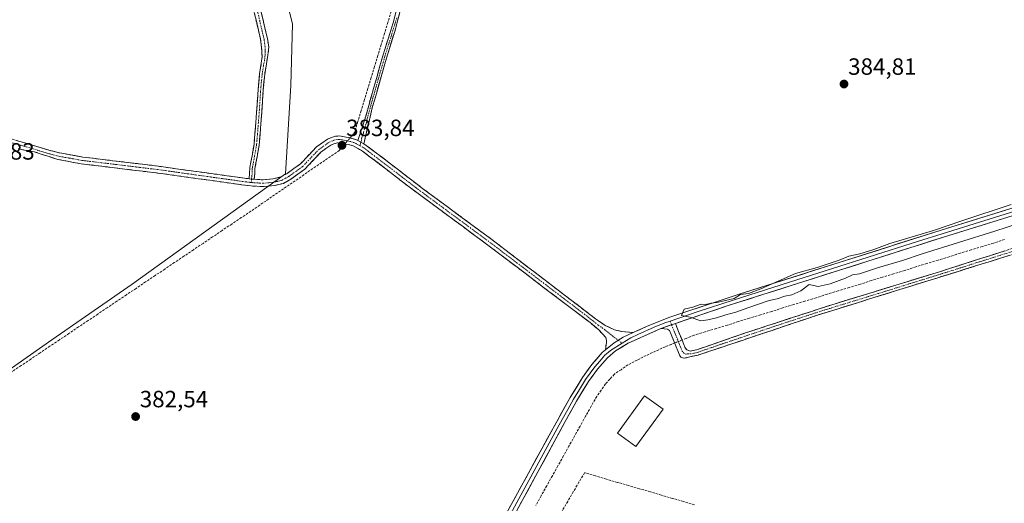
# Model space of a CAD drawing. Units: metres. Extents: x 632102 to 635588, y 4688041 to 4690419.
# Drawn here: x 634683 to 635102, y 4689818 to 4690024 of the extents above; entities that cross this region are included whole.
import ezdxf
from ezdxf.enums import TextEntityAlignment as Align

# ---------------------------------------------------------------- set-up
doc = ezdxf.new("R2010")
doc.units = ezdxf.units.M
doc.header["$MEASUREMENT"] = 0
doc.linetypes.add('TRAZO_Y_PUNTO', pattern=[1, 0.5, -0.25, 0, -0.25])
doc.linetypes.add('TRAZOSX2', pattern=[1.5, 1, -0.5])
for name, color, linetype, lineweight in [('Camino', 19, 'TRAZOSX2', 0), ('Camino Cxs', 19, 'Continuous', 0), ('Camino eje', 19, 'TRAZO_Y_PUNTO', 0), ('Carátula', 7, 'Continuous', 5), ('Corriente artificial lineal', 5, 'TRAZOSX2', 13), ('Corriente artificial lineal oculto', 135, 'TRAZO_Y_PUNTO', 13), ('Cultivos herbáceos CxS', 92, 'Continuous', 0), ('Curva de nivel normal', 36, 'Continuous', 0), ('Edificación', 1, 'Continuous', 13), ('Edificación Cxs', 1, 'Continuous', 13), ('Layer 0', 7, 'Continuous', 0), ('Pastizal CxS', 92, 'Continuous', 0), ('Punto de cota en terreno', 7, 'Continuous', 0), ('Rótulo de punto de cota en terreno', 19, 'Continuous', 0)]:
    doc.layers.add(name, color=color, linetype=linetype, lineweight=lineweight)
doc.styles.add('Arial', font='txt', dxfattribs={"height": 0.2})

# ---------------------------------------------------------------- blocks, each defined once
blk = doc.blocks.new('*U150')
at = {"layer": 'Cultivos herbáceos CxS', "color": 92, "linetype": 'Continuous', "lineweight": 0}
blk.add_polyline3d([(634653.2503, 4689857.3155, 382.1295), (634696.4367, 4689887.4709, 382.5617), (634730.6879, 4689911.2973, 382.6605), (634795.9641, 4689958.2365, 383.5489), (634798.2857, 4689995.8967, 383.9341), (634799.0131, 4690022.0559, 383.9598), (634757.2587, 4690187.3659, 384.147), (634721.6781, 4690321.7935, 384.6891), (634658.0563, 4690287.1719, 383.6951)], dxfattribs=at)
blk = doc.blocks.new('5PATER')
at = {"layer": 'Carátula', "linetype": 'Continuous', "lineweight": 5}
h = blk.add_hatch(color=250, dxfattribs=at)
edge = h.paths.add_edge_path()
edge.add_ellipse((0, 0.01), major_axis=(-1.33, -1.34), ratio=0.999422, start_angle=0, end_angle=360)

msp = doc.modelspace()

# ---------------------------------------------------------------- linework, layer by layer
at = {"layer": 'Camino', "color": 19, "linetype": 'TRAZOSX2', "lineweight": 0}
for points in [[(634826.83, 4689972.37), (634829.46, 4689980.08), (634833.5, 4689994.53), (634837.61, 4690008.86), (634841.9, 4690022.54), (634845.17, 4690035.89)], [(634848, 4690039.47), (634842.85, 4690019.85), (634839.06, 4690007.52), (634837.63, 4690002.55), (634833, 4689986.43), (634829.37, 4689970.96)], [(634784.63, 4690031.49), (634788.33, 4690015.82), (634788.88, 4690012.15), (634788.51, 4690008.84), (634787.87, 4690005.09), (634787.17, 4690000.58), (634786.54, 4689994.12), (634785.9, 4689984.36), (634784.79, 4689970.49), (634783.91, 4689965.43), (634782.97, 4689960.51), (634782.89, 4689958.33), (634782.65, 4689955.91)], [(634780.46, 4689956.12), (634780.69, 4689958.48), (634780.77, 4689960.75), (634781.74, 4689965.83), (634782.6, 4689970.77), (634783.71, 4689984.52), (634784.35, 4689994.3), (634784.99, 4690000.85), (634785.69, 4690005.42), (634786.05, 4690008.26), (634785.82, 4690012), (634785.38, 4690015.57), (634781.79, 4690030.82)], [(634661.93, 4689976.26), (634663.34, 4689978.11), (634666.51, 4689976.55), (634676.67, 4689973.85), (634695.09, 4689968.33), (634699.74, 4689967.16), (634709.58, 4689965.37), (634739.38, 4689961.8), (634750.45, 4689960.27), (634756.78, 4689959.39), (634780.46, 4689956.12)], [(634962.16, 4689894.5), (634966.23, 4689884.37), (634967.05, 4689883.27), (634968.5, 4689882.76), (634971.21, 4689883.28), (634992.11, 4689890.49), (635028.38, 4689902.33), (635074.72, 4689916.53), (635232.4, 4689966.82), (635270.07, 4689977.81), (635277.58, 4689978.84), (635277.74, 4689977.67)], [(635277.74, 4689977.67), (635277.9, 4689976.5), (635273.35, 4689975.83), (635268.58, 4689974.32), (635256.02, 4689971.08), (635241.94, 4689967.54), (635233.09, 4689964.55), (635113.57, 4689926.29), (635095.83, 4689920.77), (635086.01, 4689917.71), (635021.37, 4689897.61), (634971.83, 4689880.99), (634968.32, 4689880.31), (634965.84, 4689879.66)], [(634782.65, 4689955.91), (634786.53, 4689955.69), (634790.77, 4689956.09), (634794.06, 4689956.89), (634796.76, 4689958.44), (634802.34, 4689962.44), (634809.22, 4689969.69), (634813.88, 4689973), (634816, 4689973.9), (634817.28, 4689974.24), (634818.71, 4689974.37), (634823.37, 4689973.61), (634826.05, 4689972.8), (634826.83, 4689972.37)], [(634932.39, 4689883.29), (634932.78, 4689886.34), (634932.76, 4689887.35), (634932.48, 4689888.5), (634929.54, 4689891.73), (634925.8, 4689894.87), (634882.27, 4689927.88), (634871.82, 4689935.59), (634848.66, 4689952.7), (634828.83, 4689967.93), (634824.92, 4689970.1), (634822.71, 4689970.76), (634818.2, 4689971.4), (634816.95, 4689971.14), (634815.31, 4689970.44), (634811.14, 4689967.48), (634804.26, 4689960.23), (634798.33, 4689955.98), (634795.16, 4689954.16), (634791.25, 4689953.21), (634786.25, 4689952.77), (634781.26, 4689953.07), (634773.66, 4689954.08), (634743.96, 4689958.26), (634708.96, 4689962.51), (634699.05, 4689964.32), (634688.94, 4689967.62), (634682.08, 4689968.85)], [(634829.37, 4689970.96), (634830.43, 4689970.37), (634854.47, 4689951.99), (634883.99, 4689930.22), (634928.18, 4689896.47), (634929.05, 4689895.88), (634932.3, 4689893.63), (634936.27, 4689891.81), (634939.33, 4689891.06), (634944.23, 4689890.59)], [(634965.84, 4689879.66), (634964.55, 4689880.18), (634963.89, 4689881.13), (634959.71, 4689891.52), (634958.63, 4689892.14), (634956.01, 4689892.42)]]:
    msp.add_lwpolyline(points, dxfattribs=at)
at = {"layer": 'Camino Cxs', "color": 19, "linetype": 'Continuous', "lineweight": 0}
for points in [[(634826.83, 4689972.37), (634829.37, 4689970.96)], [(634826.83, 4689972.37), (634829.37, 4689970.96)], [(634780.46, 4689956.12), (634781.54, 4689955.97), (634782.65, 4689955.91)], [(634780.46, 4689956.12), (634781.54, 4689955.97), (634782.65, 4689955.91)], [(634962.16, 4689894.5), (634956.01, 4689892.42)], [(634944.23, 4689890.59), (634939.99, 4689888.66), (634936.02, 4689886.21), (634932.39, 4689883.29)]]:
    msp.add_lwpolyline(points, dxfattribs=at)
for points in [[(634785.56, 4690027.57, 383.85), (634786.48, 4690023.66, 383.84), (634787.41, 4690019.74, 383.82), (634788.33, 4690015.82, 383.8), (634788.88, 4690012.15, 383.79), (634788.51, 4690008.84, 383.79), (634787.87, 4690005.09, 383.74), (634787.17, 4690000.58, 383.68), (634786.85, 4689997.35, 383.63), (634786.54, 4689994.12, 383.56), (634786.22, 4689989.24, 383.58), (634785.9, 4689984.36, 383.35), (634785.53, 4689979.74, 383.23), (634785.16, 4689975.12, 383.17), (634784.79, 4689970.49, 383.12), (634784.35, 4689967.96, 383.11), (634783.91, 4689965.43, 383.18), (634783.44, 4689962.97, 383.23), (634782.97, 4689960.51, 383.28), (634782.89, 4689958.33, 383.34), (634782.65, 4689955.91, 383.37), (634782.65, 4689955.91, 383.37), (634781.54, 4689955.97, 383.36), (634780.46, 4689956.12, 383.36), (634780.69, 4689958.48, 383.32), (634780.77, 4689960.75, 383.25), (634781.26, 4689963.29, 383.16), (634781.74, 4689965.83, 383.12), (634782.17, 4689968.3, 383.08), (634782.6, 4689970.77, 383.08), (634782.97, 4689975.35, 383.11), (634783.34, 4689979.94, 383.17), (634783.71, 4689984.52, 383.29), (634784.03, 4689989.41, 383.45), (634784.35, 4689994.3, 383.48), (634784.67, 4689997.57, 383.57), (634784.99, 4690000.85, 383.65), (634785.69, 4690005.42, 383.67), (634786.05, 4690008.26, 383.68), (634785.82, 4690012, 383.65), (634785.38, 4690015.57, 383.62), (634784.48, 4690019.38, 383.55), (634783.59, 4690023.2, 383.55), (634782.69, 4690027.01, 383.65)], [(634844.91, 4690027.7, 384.81), (634843.88, 4690023.77, 384.81), (634842.85, 4690019.85, 384.82), (634841.59, 4690015.74, 384.75), (634840.32, 4690011.63, 384.33), (634839.06, 4690007.52, 384.02), (634838.35, 4690005.04, 384.02), (634837.63, 4690002.55, 384.04), (634836.47, 4689998.52, 384.09), (634835.32, 4689994.49, 383.92), (634834.16, 4689990.46, 383.96), (634833, 4689986.43, 384), (634832.09, 4689982.56, 383.91), (634831.19, 4689978.7, 383.88), (634830.28, 4689974.83, 383.91), (634829.37, 4689970.96, 383.9), (634829.37, 4689970.96, 383.9), (634826.83, 4689972.37, 383.97), (634828.15, 4689976.23, 384.01), (634829.46, 4689980.08, 383.98), (634830.47, 4689983.69, 383.97), (634831.48, 4689987.31, 384.16), (634832.49, 4689990.92, 384.11), (634833.5, 4689994.53, 384.02), (634834.87, 4689999.31, 384.06), (634836.24, 4690004.08, 384.13), (634837.61, 4690008.86, 384.16), (634839.04, 4690013.42, 384.43), (634840.47, 4690017.98, 384.7), (634841.9, 4690022.54, 384.84), (634842.99, 4690026.99, 384.81)], [(634681.28, 4689972.47, 382.93), (634685.88, 4689971.09, 383.02), (634690.49, 4689969.71, 383.06), (634695.09, 4689968.33, 383.01), (634699.74, 4689967.16, 383.01), (634703.02, 4689966.56, 383.01), (634706.3, 4689965.97, 383.03), (634709.58, 4689965.37, 383.07), (634713.84, 4689964.86, 383.11), (634718.09, 4689964.35, 383.15), (634722.35, 4689963.84, 383.19), (634726.61, 4689963.33, 383.23), (634730.87, 4689962.82, 383.2), (634735.12, 4689962.31, 383.23), (634739.38, 4689961.8, 383.24), (634743.07, 4689961.29, 383.24), (634746.76, 4689960.78, 383.24), (634750.45, 4689960.27, 383.25), (634753.62, 4689959.83, 383.25), (634756.78, 4689959.39, 383.27), (634761.52, 4689958.74, 383.32), (634766.25, 4689958.08, 383.37), (634770.99, 4689957.43, 383.38), (634775.72, 4689956.77, 383.36), (634780.46, 4689956.12, 383.36), (634780.46, 4689956.12, 383.36), (634781.54, 4689955.97, 383.36), (634782.65, 4689955.91, 383.37), (634786.53, 4689955.69, 383.42), (634790.77, 4689956.09, 383.13), (634794.06, 4689956.89, 383.26), (634796.76, 4689958.44, 383.58), (634799.55, 4689960.44, 383.7), (634802.34, 4689962.44, 383.75), (634805.78, 4689966.07, 383.85), (634809.22, 4689969.69, 383.88), (634811.55, 4689971.35, 383.87), (634813.88, 4689973, 383.92), (634816, 4689973.9, 383.92), (634817.28, 4689974.24, 383.92), (634818.71, 4689974.37, 383.91), (634823.37, 4689973.61, 383.95), (634826.05, 4689972.8, 383.98), (634826.83, 4689972.37, 383.97), (634829.37, 4689970.96, 383.91), (634830.43, 4689970.37, 383.88), (634833.86, 4689967.74, 383.78), (634837.3, 4689965.12, 383.76), (634840.73, 4689962.49, 383.75), (634844.17, 4689959.87, 383.75), (634847.6, 4689957.24, 383.72), (634851.04, 4689954.62, 383.75), (634854.47, 4689951.99, 383.71), (634858.16, 4689949.27, 383.75), (634861.85, 4689946.55, 383.74), (634865.54, 4689943.83, 383.76), (634869.23, 4689941.11, 383.7), (634872.92, 4689938.38, 383.75), (634876.61, 4689935.66, 383.71), (634880.3, 4689932.94, 383.7), (634883.99, 4689930.22, 383.71), (634887.67, 4689927.41, 383.74), (634891.36, 4689924.6, 383.75), (634895.04, 4689921.78, 383.7), (634898.72, 4689918.97, 383.73), (634902.4, 4689916.16, 383.66), (634906.09, 4689913.35, 383.71), (634909.77, 4689910.53, 383.64), (634913.45, 4689907.72, 383.64), (634917.13, 4689904.91, 383.62), (634920.82, 4689902.1, 383.65), (634924.5, 4689899.28, 383.71), (634928.18, 4689896.47, 383.76), (634929.05, 4689895.88, 383.81), (634932.3, 4689893.63, 384.14), (634936.27, 4689891.81, 384.38), (634939.33, 4689891.06, 384.55), (634944.23, 4689890.59, 384.78), (634939.99, 4689888.66, 384.81), (634936.02, 4689886.21, 384.7), (634932.39, 4689883.29, 384.76), (634932.78, 4689886.34, 384.54), (634932.76, 4689887.35, 384.45), (634932.48, 4689888.5, 384.33), (634929.54, 4689891.73, 383.86), (634925.8, 4689894.87, 383.54), (634921.84, 4689897.87, 383.54), (634917.89, 4689900.87, 383.46), (634913.93, 4689903.87, 383.44), (634909.97, 4689906.87, 383.47), (634906.01, 4689909.87, 383.49), (634902.06, 4689912.88, 383.49), (634898.1, 4689915.88, 383.53), (634894.14, 4689918.88, 383.53), (634890.18, 4689921.88, 383.55), (634886.23, 4689924.88, 383.56), (634882.27, 4689927.88, 383.59), (634878.79, 4689930.45, 383.54), (634875.3, 4689933.02, 383.56), (634871.82, 4689935.59, 383.53), (634867.96, 4689938.44, 383.56), (634864.1, 4689941.29, 383.58), (634860.24, 4689944.15, 383.61), (634856.38, 4689947, 383.61), (634852.52, 4689949.85, 383.53), (634848.66, 4689952.7, 383.52), (634845.36, 4689955.24, 383.5), (634842.05, 4689957.78, 383.61), (634838.75, 4689960.32, 383.57), (634835.44, 4689962.85, 383.62), (634832.14, 4689965.39, 383.58), (634828.83, 4689967.93, 383.79), (634824.92, 4689970.1, 383.84), (634822.71, 4689970.76, 383.8), (634818.2, 4689971.4, 383.85), (634816.95, 4689971.14, 383.87), (634815.31, 4689970.44, 383.86), (634813.23, 4689968.96, 383.8), (634811.14, 4689967.48, 383.75), (634807.7, 4689963.86, 383.7), (634804.26, 4689960.23, 383.52), (634801.3, 4689958.11, 383.58), (634798.33, 4689955.98, 383.46), (634795.16, 4689954.16, 383.45), (634791.25, 4689953.21, 383.41), (634788.75, 4689952.99, 383.41), (634786.25, 4689952.77, 383.42), (634781.26, 4689953.07, 383.4), (634777.46, 4689953.58, 383.39), (634773.66, 4689954.08, 383.35), (634768.71, 4689954.78, 383.32), (634763.76, 4689955.47, 383.27), (634758.81, 4689956.17, 383.25), (634753.86, 4689956.87, 383.25), (634748.91, 4689957.56, 383.23), (634743.96, 4689958.26, 383.24), (634739.59, 4689958.79, 383.25), (634735.21, 4689959.32, 383.22), (634730.84, 4689959.85, 383.18), (634726.46, 4689960.39, 383.18), (634722.09, 4689960.92, 383.16), (634717.71, 4689961.45, 383.14), (634713.34, 4689961.98, 383.14), (634708.96, 4689962.51, 383.12), (634705.66, 4689963.11, 383.1), (634702.35, 4689963.72, 383.08), (634699.05, 4689964.32, 383.07), (634695.68, 4689965.42, 383.05), (634692.31, 4689966.52, 383.04), (634688.94, 4689967.62, 383.01), (634685.51, 4689968.23, 382.95), (634682.08, 4689968.85, 382.84)], [(635104.7, 4689923.53, 384.64), (635100.27, 4689922.15, 384.61), (635095.83, 4689920.77, 384.59), (635092.56, 4689919.75, 384.58), (635089.28, 4689918.73, 384.59), (635086.01, 4689917.71, 384.54), (635081.39, 4689916.27, 384.38), (635076.78, 4689914.84, 384.28), (635072.16, 4689913.4, 384.38), (635067.54, 4689911.97, 384.39), (635062.92, 4689910.53, 384.36), (635058.31, 4689909.1, 384.32), (635053.69, 4689907.66, 384.41), (635049.07, 4689906.22, 384.33), (635044.46, 4689904.79, 384.26), (635039.84, 4689903.35, 384.4), (635035.22, 4689901.92, 384.4), (635030.6, 4689900.48, 384.35), (635025.99, 4689899.05, 384.31), (635021.37, 4689897.61, 384.44), (635016.87, 4689896.1, 384.35), (635012.36, 4689894.59, 384.27), (635007.86, 4689893.08, 384.39), (635003.36, 4689891.57, 384.34), (634998.85, 4689890.06, 384.18), (634994.35, 4689888.54, 384.26), (634989.84, 4689887.03, 384.24), (634985.34, 4689885.52, 384.2), (634980.84, 4689884.01, 384.23), (634976.33, 4689882.5, 384.28), (634971.83, 4689880.99, 384.32), (634968.32, 4689880.31, 384.37), (634965.84, 4689879.66, 384.38), (634964.55, 4689880.18, 384.35), (634963.89, 4689881.13, 384.34), (634962.5, 4689884.59, 384.33), (634961.1, 4689888.06, 384.62), (634959.71, 4689891.52, 384.69), (634958.63, 4689892.14, 384.7), (634956.01, 4689892.42, 384.68), (634956.01, 4689892.42, 384.68), (634959.09, 4689893.46, 384.88), (634962.16, 4689894.5, 384.88), (634963.52, 4689891.12, 384.63), (634964.87, 4689887.75, 384.17), (634966.23, 4689884.37, 384.38), (634967.05, 4689883.27, 384.48), (634968.5, 4689882.76, 384.43), (634971.21, 4689883.28, 384.38), (634975.39, 4689884.72, 384.08), (634979.57, 4689886.16, 384.01), (634983.75, 4689887.61, 384.12), (634987.93, 4689889.05, 384.07), (634992.11, 4689890.49, 383.99), (634996.64, 4689891.97, 383.86), (635001.18, 4689893.45, 384.32), (635005.71, 4689894.93, 384.08), (635010.25, 4689896.41, 384.03), (635014.78, 4689897.89, 384.25), (635019.31, 4689899.37, 384.29), (635023.85, 4689900.85, 384.09), (635028.38, 4689902.33, 384.18), (635033.01, 4689903.75, 384.42), (635037.65, 4689905.17, 384.15), (635042.28, 4689906.59, 384.07), (635046.92, 4689908.01, 384.3), (635051.55, 4689909.43, 384.32), (635056.18, 4689910.85, 384.09), (635060.82, 4689912.27, 384.35), (635065.45, 4689913.69, 384.41), (635070.09, 4689915.11, 384.17), (635074.72, 4689916.53, 384.22), (635079.36, 4689918.01, 384.44), (635084, 4689919.49, 384.42), (635088.63, 4689920.97, 384.35), (635093.27, 4689922.45, 384.47), (635097.91, 4689923.93, 384.54), (635102.55, 4689925.4, 384.32)]]:
    msp.add_polyline3d(points, dxfattribs=at)
at = {"layer": 'Camino eje', "color": 19, "linetype": 'TRAZO_Y_PUNTO', "lineweight": 0}
for points in [[(634783.21, 4690031.16), (634785.01, 4690023.53), (634786.86, 4690015.7), (634787.08, 4690013.91), (634787.35, 4690012.08), (634787.33, 4690010.45), (634787.33, 4690008.74), (634787.1, 4690006.74), (634786.78, 4690005.25), (634786.08, 4690000.71), (634785.44, 4689994.21), (634784.81, 4689984.44), (634783.7, 4689970.63), (634782.82, 4689965.63), (634781.87, 4689960.63), (634781.79, 4689958.41), (634781.54, 4689955.97)], [(634843.43, 4690024.61), (634840.48, 4690015.03), (634838.34, 4690008.19), (634837.62, 4690005.71), (634835.57, 4689998.54), (634833.25, 4689990.48), (634831.23, 4689983.26), (634830.32, 4689979.39), (634829.67, 4689977.46), (634829.21, 4689975.53), (634828.55, 4689973.6), (634828.18, 4689971.62)], [(634675.15, 4689972.7), (634684.5, 4689970.04), (634687.36, 4689969.2), (634694.41, 4689967.02), (634697.07, 4689966.33), (634699.4, 4689965.74), (634704.35, 4689964.84), (634709.27, 4689963.94), (634724.17, 4689962.16), (634741.67, 4689960.03), (634747.21, 4689959.27), (634753.37, 4689958.4), (634765.22, 4689956.74), (634777.6, 4689955.03), (634781.4, 4689954.52)], [(634781.4, 4689954.52), (634783.9, 4689954.37), (634786.39, 4689954.23), (634788.89, 4689954.45), (634791.01, 4689954.65), (634794.61, 4689955.53), (634797.55, 4689957.21), (634803.3, 4689961.34), (634810.18, 4689968.59), (634814.6, 4689971.72), (634815.66, 4689972.17), (634816.69, 4689972.58), (634817.74, 4689972.82), (634818.66, 4689972.91), (634820.99, 4689972.53), (634823.04, 4689972.19), (634824.15, 4689971.86), (634825.49, 4689971.45), (634827.69, 4689970.23)], [(634828.18, 4689971.62), (634827.69, 4689970.23)], [(634827.69, 4689970.23), (634829.37, 4689969.3), (634838.65, 4689962.26), (634848.56, 4689954.64), (634851.57, 4689952.35), (634863.15, 4689943.79), (634877.91, 4689932.91), (634883.13, 4689929.05), (634904.9, 4689912.55), (634927.21, 4689895.52), (634929.3, 4689893.81), (634930.92, 4689892.68), (634937.85, 4689887.34)], [(634781.54, 4689955.97), (634781.4, 4689954.52)], [(634960.55, 4689893.96), (634962.97, 4689887.95), (634965.06, 4689882.75), (634965.64, 4689881.96), (634966.45, 4689881.47), (634968.41, 4689881.54), (634970.17, 4689881.88), (634971.52, 4689882.14), (634981.97, 4689885.74), (635006.74, 4689894.05), (635024.88, 4689899.97), (635048.05, 4689907.07), (635080.37, 4689917.12), (635090.22, 4689920.26), (635095.13, 4689921.79), (635100.06, 4689923.36), (635108.93, 4689926.12)], [(634959.94, 4689895.49), (634960.55, 4689893.96)], [(634937.85, 4689887.34), (634939.48, 4689886.08)]]:
    msp.add_lwpolyline(points, dxfattribs=at)
at = {"layer": 'Corriente artificial lineal', "color": 5, "linetype": 'TRAZOSX2', "lineweight": 13}
for points in [[(634841.07, 4690027.43, 384.75), (634839.65, 4690022.74, 384.58), (634838.22, 4690018.04, 384.36), (634836.8, 4690013.35, 384.24), (634835.38, 4690008.66, 384.17), (634833.96, 4690003.97, 384.05), (634832.53, 4689999.27, 384.01), (634831.11, 4689994.58, 384.12), (634829.69, 4689989.89, 384.11), (634828.27, 4689985.2, 384.01), (634826.84, 4689980.5, 384.08), (634825.42, 4689975.81, 384.05)], [(634818.95, 4689968.22, 383.7), (634815.18, 4689965.63, 383.48), (634811.41, 4689963.04, 383.54), (634807.65, 4689960.45, 383.37), (634803.88, 4689957.86, 383.38), (634800.11, 4689955.28, 383.35), (634796.34, 4689952.69, 383.4), (634792.57, 4689950.1, 383.06), (634788.81, 4689947.51, 383.1), (634785.04, 4689944.92, 383.14), (634781.27, 4689942.33, 383.13), (634777.19, 4689939.59, 383.01), (634773.11, 4689936.85, 383), (634769.03, 4689934.11, 382.97), (634764.95, 4689931.37, 382.97), (634760.87, 4689928.63, 382.95), (634756.79, 4689925.89, 382.92), (634752.71, 4689923.15, 382.91), (634748.63, 4689920.41, 382.89), (634744.55, 4689917.67, 382.9), (634740.47, 4689914.92, 382.79), (634736.39, 4689912.18, 382.75), (634732.31, 4689909.44, 382.67), (634728.23, 4689906.7, 382.65), (634724.14, 4689903.96, 382.64), (634720.06, 4689901.22, 382.64), (634715.98, 4689898.48, 382.59), (634711.9, 4689895.74, 382.6), (634707.82, 4689893, 382.57), (634703.74, 4689890.26, 382.56), (634699.66, 4689887.52, 382.54), (634695.58, 4689884.78, 382.53), (634691.5, 4689882.04, 382.47), (634687.42, 4689879.3, 382.58), (634683.34, 4689876.56, 382.42), (634679.26, 4689873.82, 382.31)], [(635102.45, 4689930.21, 383.96), (635097.73, 4689928.75, 383.75), (635093, 4689927.3, 383.9), (635088.28, 4689925.84, 384.07), (635083.55, 4689924.39, 384.06), (635078.83, 4689922.93, 383.81), (635074.1, 4689921.48, 383.76), (635069.38, 4689920.02, 383.68), (635064.65, 4689918.57, 383.35), (635059.92, 4689917.11, 383.73), (635055.2, 4689915.66, 383.88), (635050.47, 4689914.2, 383.69), (635045.75, 4689912.75, 383.48), (635041.02, 4689911.29, 383.69), (635036.3, 4689909.84, 383.83), (635031.57, 4689908.38, 383.42), (635026.85, 4689906.93, 384.01), (635022.12, 4689905.47, 383.94), (635017.4, 4689904.02, 383.72), (635012.67, 4689902.56, 383.61), (635007.94, 4689901.11, 383.71), (635003.22, 4689899.65, 383.52), (634998.49, 4689898.2, 383.28), (634993.77, 4689896.74, 383.65), (634989.04, 4689895.29, 383.56), (634984.32, 4689893.83, 383.21), (634979.59, 4689892.38, 383.62), (634974.87, 4689890.92, 383.56), (634970.14, 4689889.47, 383.53), (634966.79, 4689888.14, 383.84), (634965, 4689887.43, 384.17)], [(634961.86, 4689886.18, 384.48), (634960.43, 4689885.61, 384.13), (634957.78, 4689884.56, 383.14), (634953.73, 4689882.71, 382.85), (634949.68, 4689880.85, 383.27), (634945.82, 4689878.84, 382.95), (634941.95, 4689876.82, 382.96), (634939.05, 4689874.82, 383.01), (634936.14, 4689872.82, 382.84), (634934.26, 4689870.79, 383.22), (634932.37, 4689868.76, 382.94), (634930.52, 4689866.11, 383.18), (634928.66, 4689863.46, 383.12), (634926.29, 4689859.23, 382.72), (634923.93, 4689855, 382.94), (634921.56, 4689850.77, 382.85), (634919.2, 4689846.53, 383.38), (634916.83, 4689842.3, 383.19), (634914.47, 4689838.07, 383.08), (634912.1, 4689833.84, 382.47), (634909.74, 4689829.61, 382.41), (634907.37, 4689825.38, 382.34), (634905.01, 4689821.15, 382.51), (634902.64, 4689816.91, 382.46)], [(634970.35, 4689817.26, 384.22), (634965.66, 4689818.63, 384.23), (634960.97, 4689820, 384.22), (634956.29, 4689821.36, 384.21), (634951.6, 4689822.73, 384.2), (634946.91, 4689824.1, 384.33), (634942.22, 4689825.46, 384.07), (634937.53, 4689826.83, 384.05), (634932.85, 4689828.2, 384.04), (634928.16, 4689829.56, 383.99), (634923.47, 4689830.93, 384.02), (634921.07, 4689826.86, 383.82), (634918.68, 4689822.79, 383.69), (634916.28, 4689818.72, 383.29), (634913.89, 4689814.65, 383.3)]]:
    msp.add_polyline3d(points, dxfattribs=at)
at = {"layer": 'Corriente artificial lineal oculto', "color": 135, "linetype": 'TRAZO_Y_PUNTO', "lineweight": 13}
for points in [[(634825.42, 4689975.81, 384.05), (634822.19, 4689972.02, 383.84), (634818.95, 4689968.22, 383.7)], [(634965, 4689887.43, 384.17), (634961.86, 4689886.18, 384.48)]]:
    msp.add_polyline3d(points, dxfattribs=at)
at = {"layer": 'Cultivos herbáceos CxS', "color": 92, "linetype": 'Continuous', "lineweight": 0}
msp.add_polyline3d([(634592.88, 4689825.38, 381.5), (634627.21, 4689847.06, 381.64), (634653.25, 4689857.32, 382.13), (634696.44, 4689887.47, 382.56), (634730.69, 4689911.3, 382.66), (634795.96, 4689958.24, 383.55), (634798.29, 4689995.9, 383.93), (634799.01, 4690022.06, 383.96), (634757.26, 4690187.37, 384.15), (634721.68, 4690321.79, 384.69), (634658.06, 4690287.17, 383.7), (634605.99, 4690257.94, 383.77), (634580.07, 4690252.04, 383.19), (634560.99, 4690249.95, 383.33)], dxfattribs=at)
at = {"layer": 'Curva de nivel normal', "color": 36, "linetype": 'Continuous', "lineweight": 0}
msp.add_polyline3d([(635108.79, 4689937.29, 385), (635098.3, 4689933.81, 385), (635067.31, 4689924.2, 385), (635058.97, 4689921.34, 385), (635048.31, 4689918.17, 385), (635040.64, 4689915.61, 385), (635037.64, 4689915.26, 385), (635034.64, 4689913.77, 385), (635028.11, 4689911.34, 385), (635023.06, 4689910.22, 385), (635020.98, 4689910.64, 385), (635019.19, 4689911.11, 385), (635015.64, 4689908.36, 385), (635011.86, 4689906.69, 385), (635008.87, 4689906.19, 385), (635005.53, 4689904.95, 385), (635002.18, 4689904.34, 385), (634993.12, 4689901.22, 385), (634987.98, 4689899.26, 385), (634983.64, 4689898.24, 385), (634979.64, 4689896.93, 385), (634975.97, 4689896.04, 385), (634973.08, 4689895.64, 385), (634968.42, 4689897.23, 385), (634964.75, 4689897.94, 385), (634965.97, 4689900.54, 385), (634969.64, 4689901.51, 385), (634973.15, 4689902.7, 385), (634975.01, 4689902.57, 385), (634977.48, 4689903.15, 385), (634979.84, 4689903.38, 385), (634987.17, 4689905.11, 385), (634989.86, 4689906.82, 385), (634993.31, 4689907.28, 385), (634998.64, 4689909.32, 385), (635013.31, 4689915.73, 385), (635022.64, 4689918.34, 385), (635031.97, 4689921.44, 385), (635036.09, 4689923.1, 385), (635040.76, 4689924.13, 385), (635046.75, 4689926.06, 385), (635053.61, 4689928.54, 385), (635072.17, 4689934.15, 385), (635084.28, 4689938.26, 385), (635105.32, 4689945.1, 385)], dxfattribs=at)
at = {"layer": 'Edificación', "color": 1, "linetype": 'Continuous', "lineweight": 13}
msp.add_polyline3d([(634956.96, 4689857.94, 384.19), (634945.32, 4689842.03, 384.21), (634937.44, 4689847.83, 384.21), (634949.07, 4689863.71, 384.21), (634956.96, 4689857.94, 384.19)], dxfattribs=at)
at = {"layer": 'Edificación Cxs', "color": 1, "linetype": 'Continuous', "lineweight": 13}
msp.add_polyline3d([(634956.96, 4689857.94, 384.19), (634945.32, 4689842.03, 384.21), (634937.44, 4689847.83, 384.21), (634949.07, 4689863.71, 384.21), (634956.96, 4689857.94, 384.19)], close=True, dxfattribs=at)
at = {"layer": 'Layer 0', "linetype": 'Continuous', "lineweight": 0}
for points in [[(635493.14, 4690126.72), (635487.97, 4690123.67), (635471.64, 4690113.4), (635468.13, 4690111.19), (635449.43, 4690099.34), (635442.69, 4690095.03), (635426.68, 4690084.81), (635419, 4690079.99), (635408.76, 4690073.74), (635388.15, 4690061.43), (635374.62, 4690053.2), (635361.4, 4690045.17), (635293.84, 4690004.03), (635276.3, 4689994.41), (635271.07, 4689992.22), (635263.96, 4689989.97), (635227, 4689978.89), (635181.94, 4689964.04), (635076.38, 4689931.23), (634984.23, 4689901.99), (634962.16, 4689894.5)], [(634944.23, 4689890.59), (634950.14, 4689893.39), (634959.43, 4689897.07), (634989.32, 4689906.93), (635075.43, 4689934.24), (635180.97, 4689967.05)], [(635181.46, 4689965.55), (635075.91, 4689932.74), (635065.8, 4689929.53), (635044.28, 4689922.7), (635013.97, 4689913.09), (634986.78, 4689904.46), (634971.83, 4689899.53), (634959.94, 4689895.49)], [(634959.94, 4689895.49), (634957.72, 4689894.75), (634953.08, 4689892.91), (634946.12, 4689889.75), (634943.17, 4689888.35), (634939.48, 4689886.08)], [(634962.16, 4689894.5), (634956.01, 4689892.42)], [(634956.01, 4689892.42), (634942.1, 4689886.1), (634936.71, 4689882.78), (634933.24, 4689879.89), (634929.05, 4689875.09), (634925.21, 4689869.79), (634920.09, 4689861.43), (634915.23, 4689852.7), (634882.65, 4689792.83)], [(634944.23, 4689890.59), (634939.99, 4689888.66), (634936.02, 4689886.21), (634932.39, 4689883.29)], [(634939.48, 4689886.08), (634934.55, 4689883.04), (634932.82, 4689881.59), (634932.14, 4689881.02), (634929.91, 4689878.48), (634927.82, 4689876.08), (634925.82, 4689873.32), (634923.9, 4689870.67), (634921.29, 4689866.41), (634918.73, 4689862.23), (634916.3, 4689857.86), (634912.65, 4689851.28), (634896.36, 4689821.34), (634881.18, 4689793.65)], [(634879.7, 4689794.47), (634910.06, 4689849.85), (634917.36, 4689863.02), (634922.59, 4689871.54), (634926.58, 4689877.06), (634931.03, 4689882.15), (634932.39, 4689883.29)]]:
    msp.add_lwpolyline(points, dxfattribs=at)
for points in [[(634891.38, 4689815.77, 383.95), (634893.71, 4689820.03, 383.85), (634896.05, 4689824.29, 383.97), (634898.38, 4689828.55, 383.75), (634900.72, 4689832.81, 384), (634903.05, 4689837.07, 383.87), (634905.39, 4689841.33, 384.05), (634907.72, 4689845.59, 384), (634910.06, 4689849.85, 384.04), (634911.89, 4689853.14, 384.24), (634913.71, 4689856.44, 384.03), (634915.54, 4689859.73, 384.22), (634917.36, 4689863.02, 384.39), (634919.98, 4689867.28, 384.26), (634922.59, 4689871.54, 384.4), (634924.59, 4689874.3, 384.4), (634926.58, 4689877.06, 384.66), (634928.81, 4689879.61, 384.57), (634931.03, 4689882.15, 384.67), (634932.39, 4689883.29, 384.76), (634936.02, 4689886.21, 384.7), (634939.99, 4689888.66, 384.81), (634944.23, 4689890.59, 384.78), (634947.19, 4689891.99, 384.88), (634950.14, 4689893.39, 384.9), (634954.79, 4689895.23, 384.83), (634959.43, 4689897.07, 384.9), (634963.7, 4689898.48, 384.97), (634967.97, 4689899.89, 384.9), (634972.24, 4689901.3, 384.9), (634976.51, 4689902.7, 384.97), (634980.78, 4689904.11, 384.93), (634985.05, 4689905.52, 384.85), (634989.32, 4689906.93, 384.84), (634993.85, 4689908.37, 384.89), (634998.38, 4689909.8, 384.86), (635002.92, 4689911.24, 384.78), (635007.45, 4689912.68, 384.83), (635011.98, 4689914.12, 384.97), (635016.51, 4689915.55, 384.81), (635021.04, 4689916.99, 384.91), (635025.58, 4689918.43, 384.99), (635030.11, 4689919.87, 384.91), (635034.64, 4689921.3, 384.85), (635039.17, 4689922.74, 384.94), (635043.71, 4689924.18, 384.98), (635048.24, 4689925.62, 384.88), (635052.77, 4689927.05, 384.94), (635057.3, 4689928.49, 385.05), (635061.83, 4689929.93, 384.95), (635066.37, 4689931.37, 384.85), (635070.9, 4689932.8, 384.9), (635075.43, 4689934.24, 385.04), (635080.02, 4689935.67, 384.91), (635084.61, 4689937.09, 384.97), (635089.2, 4689938.52, 385.15), (635093.78, 4689939.95, 385.03), (635098.37, 4689941.37, 384.91), (635102.96, 4689942.8, 384.98)], [(635103.92, 4689939.79, 385.15), (635099.33, 4689938.36, 385.24), (635094.74, 4689936.94, 385.18), (635090.15, 4689935.51, 385.2), (635085.56, 4689934.08, 385.2), (635080.97, 4689932.66, 385.14), (635076.38, 4689931.23, 385.23), (635071.77, 4689929.77, 385.1), (635067.17, 4689928.31, 385.11), (635062.56, 4689926.84, 385.07), (635057.95, 4689925.38, 385.11), (635053.34, 4689923.92, 385.1), (635048.74, 4689922.46, 384.99), (635044.13, 4689921, 385.02), (635039.52, 4689919.53, 385.12), (635034.91, 4689918.07, 385.05), (635030.31, 4689916.61, 385.01), (635025.7, 4689915.15, 385.07), (635021.09, 4689913.69, 385.1), (635016.48, 4689912.22, 384.98), (635011.88, 4689910.76, 385.16), (635007.27, 4689909.3, 384.99), (635002.66, 4689907.84, 384.96), (634998.05, 4689906.38, 384.93), (634993.45, 4689904.91, 384.92), (634988.84, 4689903.45, 384.97), (634984.23, 4689901.99, 384.86), (634979.82, 4689900.49, 384.89), (634975.4, 4689898.99, 385.06), (634970.99, 4689897.5, 384.87), (634966.57, 4689896, 384.91), (634962.16, 4689894.5, 384.88), (634959.09, 4689893.46, 384.88), (634956.01, 4689892.42, 384.68), (634952.53, 4689890.84, 384.64), (634949.06, 4689889.26, 384.74), (634945.58, 4689887.68, 384.67), (634942.1, 4689886.1, 384.73), (634939.41, 4689884.44, 384.75), (634936.71, 4689882.78, 384.64), (634933.24, 4689879.89, 384.52), (634931.15, 4689877.49, 384.52), (634929.05, 4689875.09, 384.38), (634927.13, 4689872.44, 384.42), (634925.21, 4689869.79, 384.45), (634922.65, 4689865.61, 384.25), (634920.09, 4689861.43, 384.23), (634917.66, 4689857.07, 384.18), (634915.23, 4689852.7, 384.26), (634912.9, 4689848.42, 384.21), (634910.58, 4689844.15, 384.26), (634908.25, 4689839.87, 384.03), (634905.92, 4689835.59, 384.12), (634903.59, 4689831.32, 383.87), (634901.27, 4689827.04, 384.12), (634898.94, 4689822.77, 383.99), (634896.61, 4689818.49, 384.07), (634894.29, 4689814.21, 383.95)]]:
    msp.add_polyline3d(points, dxfattribs=at)
for p in [(634825.42, 4689975.81, 384.05), (634818.95, 4689968.22, 383.7)]:
    msp.add_point(p, dxfattribs=at)
at = {"layer": 'Pastizal CxS', "color": 92, "linetype": 'Continuous', "lineweight": 0}
for points in [[(634592.88, 4689825.38, 381.5), (634627.21, 4689847.06, 381.64), (634653.25, 4689857.32, 382.13), (634696.44, 4689887.47, 382.56), (634730.69, 4689911.3, 382.66), (634795.96, 4689958.24, 383.55), (634798.29, 4689995.9, 383.93), (634799.01, 4690022.06, 383.96), (634757.26, 4690187.37, 384.15), (634721.68, 4690321.79, 384.69), (634658.06, 4690287.17, 383.7), (634605.99, 4690257.94, 383.77), (634580.07, 4690252.04, 383.19), (634560.99, 4690249.95, 383.33)], [(634658.06, 4690287.17, 383.7), (634721.68, 4690321.79, 384.69), (634757.26, 4690187.37, 384.15), (634799.01, 4690022.06, 383.96), (634798.29, 4689995.9, 383.93), (634795.96, 4689958.24, 383.55), (634730.69, 4689911.3, 382.66), (634696.44, 4689887.47, 382.56), (634653.25, 4689857.32, 382.13)]]:
    msp.add_polyline3d(points, dxfattribs=at)

# ---------------------------------------------------------------- block references
at = {"layer": 'Cultivos herbáceos CxS', "color": 92, "linetype": 'Continuous', "lineweight": 0}
msp.add_blockref('*U150', (0, 0), dxfattribs=at)
at = {"layer": 'Punto de cota en terreno', "linetype": 'Continuous', "lineweight": 0}
for p in [(635034.04, 4689996.47, 384.81), (634820.09, 4689970.36, 383.84), (634732.14, 4689854.85, 382.54)]:
    msp.add_blockref('5PATER', p, dxfattribs=at)

# ---------------------------------------------------------------- texts
at = {"layer": 'Rótulo de punto de cota en terreno', "color": 19, "linetype": 'Continuous', "lineweight": 0, "style": 'Arial'}
for s, p in [('384,81', (635035.8, 4689998.23)), ('383,84', (634821.85, 4689972.12)), ('382,83', (634659.98, 4689962.1)), ('382,54', (634733.9, 4689856.61))]:
    msp.add_text(s, height=7, dxfattribs=at).set_placement(p, align=Align.BOTTOM_LEFT)

doc.saveas('drawing.dxf')
